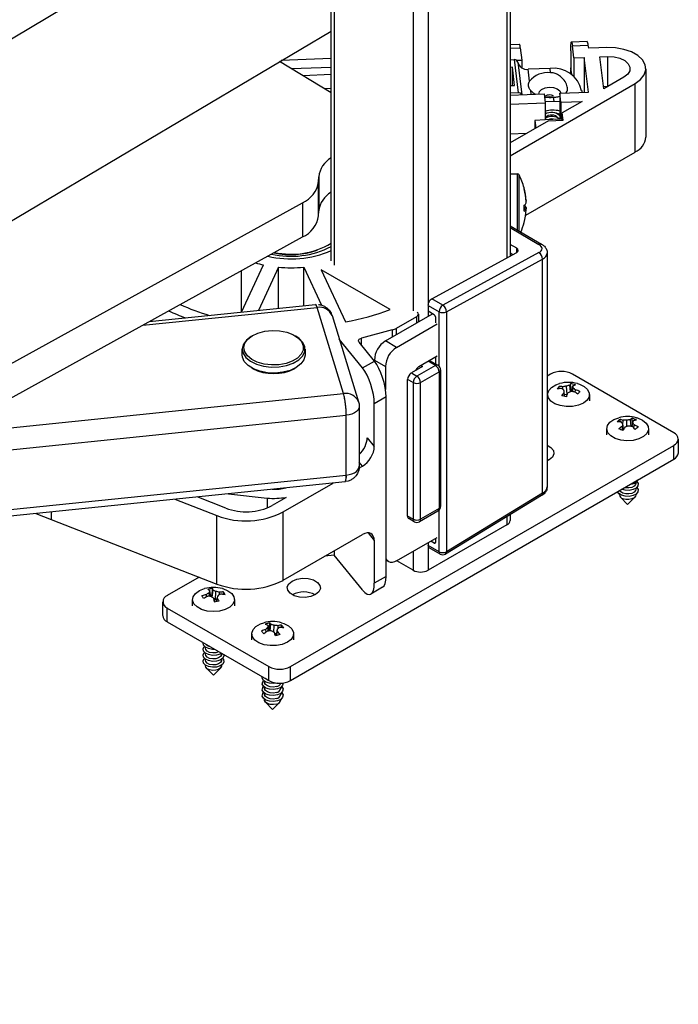
# Paper-space layout 'Sheet3' of a CAD drawing. Units: inches. Extents: x 0.1 to 18.4, y 0.1 to 10.9.
# Drawn here: x 4.7 to 5.7, y 3.5 to 4.9 of the extents above; entities that cross this region are included whole.
import ezdxf

# ---------------------------------------------------------------- set-up
doc = ezdxf.new("R2010")
doc.units = ezdxf.units.IN
doc.header["$MEASUREMENT"] = 0

psp = doc.layouts.new('Sheet3')

# ---------------------------------------------------------------- linework, layer by layer
at = {"color": 7, "linetype": 'Continuous', "lineweight": 25}
for p, q in [((5.1948, 4.5753), (5.1948, 5.39)), ((5.1995, 5.3834), (5.1995, 4.5688)), ((5.4597, 5.3211), (5.4597, 4.5801)), ((5.3183, 5.3149), (5.3183, 4.5002)), ((5.3409, 5.3149), (5.3409, 4.5101)), ((5.4644, 5.3184), (5.4644, 4.5827)), ((2.727, 3.7306), (5.1948, 5.1955)), ((2.727, 3.4564), (5.1948, 4.9213)), ((5.5569, 4.9048), (5.5805, 4.9058)), ((5.4644, 4.9011), (5.4784, 4.9017)), ((5.4644, 4.8953), (5.4796, 4.8959)), ((5.4796, 4.8959), (5.4819, 4.8775)), ((5.556, 4.8915), (5.556, 4.8658)), ((5.5582, 4.8991), (5.5817, 4.9)), ((5.5604, 4.8807), (5.5582, 4.8991)), ((5.5817, 4.9), (5.5823, 4.8955)), ((5.598, 4.8961), (5.5823, 4.8955)), ((5.6097, 4.8963), (5.598, 4.8959)), ((5.598, 4.8959), (5.598, 4.8961)), ((5.1948, 4.8799), (5.1199, 4.8768)), ((5.4644, 4.878), (5.4704, 4.8782)), ((5.4704, 4.8782), (5.4765, 4.8284)), ((5.4742, 4.8772), (5.4819, 4.8775)), ((5.4819, 4.8775), (5.4819, 4.866)), ((5.5604, 4.8807), (5.5761, 4.8813)), ((5.5604, 4.8807), (5.5604, 4.8532)), ((5.5824, 4.8294), (5.5761, 4.8813)), ((5.5761, 4.8813), (5.5761, 4.8292)), ((5.5997, 4.8823), (5.6114, 4.8827)), ((5.6055, 4.8342), (5.5997, 4.8823)), ((5.6114, 4.8377), (5.6114, 4.8827)), ((5.1948, 4.8284), (5.1172, 4.8752)), ((5.1347, 4.8647), (5.1948, 4.8671)), ((5.4678, 4.8667), (5.4644, 4.8666)), ((5.4711, 4.8395), (5.4678, 4.8667)), ((5.4678, 4.8394), (5.4678, 4.8667)), ((5.4759, 4.8745), (5.4819, 4.8254)), ((5.5245, 4.865), (5.4915, 4.8637)), ((5.4937, 4.8457), (5.4915, 4.8637)), ((5.5253, 4.8586), (5.5245, 4.865)), ((5.556, 4.8658), (5.5547, 4.8575)), ((5.5572, 4.8558), (5.556, 4.8658)), ((5.6687, 4.8646), (5.6687, 4.7617)), ((5.1948, 4.8557), (5.1523, 4.854)), ((5.6358, 4.8517), (5.6055, 4.8342)), ((5.1843, 4.8347), (5.1948, 4.8352)), ((5.4644, 4.7335), (5.6526, 4.8421)), ((5.4644, 4.8393), (5.4711, 4.8395)), ((5.4961, 4.8259), (5.4954, 4.8317)), ((5.5722, 4.8316), (5.5725, 4.829)), ((5.6114, 4.8377), (5.6051, 4.8375)), ((5.6526, 4.7392), (5.6526, 4.8421)), ((5.1948, 4.8298), (5.1926, 4.8297)), ((5.1948, 4.8284), (5.1948, 4.8284)), ((5.4765, 4.8284), (5.4644, 4.8279)), ((5.4644, 4.8247), (5.5156, 4.8267)), ((5.5156, 4.8267), (5.5173, 4.8131)), ((5.5306, 4.8151), (5.5298, 4.8216)), ((5.5392, 4.8277), (5.5824, 4.8294)), ((5.5408, 4.8141), (5.5392, 4.8277)), ((5.5392, 4.8277), (5.5392, 4.7883)), ((5.4644, 4.811), (5.5173, 4.8131)), ((5.5306, 4.8151), (5.5171, 4.8146)), ((5.5173, 4.8131), (5.5173, 4.7874)), ((5.5392, 4.8148), (5.5306, 4.8151)), ((5.5408, 4.8141), (5.5729, 4.8154)), ((5.5408, 4.8141), (5.5408, 4.7884)), ((5.5729, 4.8154), (5.5428, 4.798)), ((5.5173, 4.7874), (5.5016, 4.7868)), ((5.5016, 4.7868), (5.5016, 4.7742)), ((5.5016, 4.7868), (5.503, 4.775)), ((5.5408, 4.7884), (5.5173, 4.7874)), ((5.522, 4.786), (5.5441, 4.7869)), ((5.5363, 4.7961), (5.5353, 4.7972)), ((5.5428, 4.7884), (5.5408, 4.7884)), ((5.5441, 4.7869), (5.5428, 4.798)), ((5.5428, 4.7868), (5.5428, 4.798)), ((5.522, 4.786), (5.4644, 4.7528)), ((5.489, 4.767), (5.4644, 4.766)), ((5.488, 4.6442), (5.6526, 4.7392)), ((5.176, 4.6946), (5.1763, 4.7019)), ((5.1763, 4.7019), (5.1763, 4.6505)), ((5.4644, 4.7064), (5.4754, 4.7064)), ((5.4754, 4.6508), (5.4754, 4.7064)), ((5.4779, 4.6511), (5.4779, 4.7049)), ((5.176, 4.6431), (5.176, 4.6946)), ((4.6745, 4.3993), (5.1517, 4.6627)), ((5.1517, 4.6627), (5.1517, 4.6113)), ((5.4888, 4.6663), (5.4888, 4.665)), ((5.4888, 4.6627), (5.4888, 4.6647)), ((5.4888, 4.6557), (5.4888, 4.6537)), ((5.4888, 4.652), (5.4888, 4.6534)), ((5.176, 4.6431), (5.1763, 4.6505)), ((5.4754, 4.6216), (5.4754, 4.6508)), ((5.4779, 4.6201), (5.4779, 4.6511)), ((5.4644, 4.6279), (5.5117, 4.6005)), ((5.4644, 4.6254), (5.5079, 4.6002)), ((4.6745, 4.3478), (5.1517, 4.6113)), ((5.4744, 4.5944), (5.4644, 4.6002)), ((5.4744, 4.5881), (5.4744, 4.5944)), ((5.3465, 4.5181), (5.4744, 4.5881)), ((5.5079, 4.5877), (5.3632, 4.5085)), ((5.4644, 4.5874), (5.4687, 4.585)), ((5.5203, 4.5874), (5.5203, 4.2354)), ((5.0599, 4.4982), (5.0929, 4.5694)), ((5.1157, 4.5659), (5.0855, 4.5008)), ((5.1157, 4.5039), (5.1157, 4.5659)), ((5.1538, 4.5659), (5.1803, 4.5086)), ((5.1538, 4.5078), (5.1538, 4.5659)), ((5.3686, 4.4988), (5.5134, 4.578)), ((5.5134, 4.2255), (5.5134, 4.578)), ((5.06, 4.4985), (5.06, 4.5606)), ((5.2839, 4.5021), (5.18, 4.5621)), ((5.18, 4.5621), (5.2164, 4.4836)), ((4.9113, 4.4785), (5.1738, 4.5054)), ((4.9212, 4.484), (5.1713, 4.5096)), ((5.2136, 4.3756), (5.1738, 4.5054)), ((5.2136, 4.3756), (5.1738, 4.5054)), ((5.3408, 4.5084), (5.3575, 4.4988)), ((5.3408, 4.5084), (5.3408, 4.4995)), ((5.3632, 4.5085), (5.3465, 4.5181)), ((5.1963, 4.493), (5.2362, 4.3632)), ((5.2767, 4.4548), (5.3475, 4.4956)), ((5.2936, 4.4742), (5.3241, 4.4918)), ((5.3241, 4.4821), (5.3241, 4.4918)), ((5.3264, 4.495), (5.3264, 4.4834)), ((5.3502, 4.494), (5.3408, 4.4995)), ((5.3409, 4.4994), (5.3409, 4.4919)), ((5.3519, 4.4912), (5.3519, 4.4821)), ((5.3575, 4.417), (5.3575, 4.4988)), ((5.3686, 4.4988), (5.3686, 4.1376)), ((5.2934, 4.4452), (5.3547, 4.4805)), ((5.075, 4.462), (5.0766, 4.463)), ((5.1401, 4.463), (5.1418, 4.462)), ((5.2869, 4.4715), (5.2408, 4.4591)), ((5.2869, 4.4715), (5.2869, 4.4607)), ((5.2936, 4.4645), (5.2936, 4.4742)), ((5.2422, 4.4143), (5.2072, 4.4576)), ((5.26, 4.4245), (5.237, 4.453)), ((5.2408, 4.4483), (5.2408, 4.4591)), ((5.2934, 4.4452), (5.2767, 4.4548)), ((5.0611, 4.4337), (5.0611, 4.4427)), ((5.1556, 4.4427), (5.1556, 4.4337)), ((5.3268, 4.4162), (5.3547, 4.4323)), ((5.2422, 4.4143), (5.26, 4.4245)), ((5.26, 4.4259), (5.2767, 4.4162)), ((5.26, 4.4259), (5.26, 4.4245)), ((5.2767, 4.4162), (5.2767, 4.382)), ((5.3324, 4.4162), (5.3157, 4.4066)), ((5.3519, 4.4178), (5.3241, 4.4018)), ((5.3296, 4.4178), (5.3324, 4.4162)), ((5.3519, 4.4178), (5.3408, 4.4243)), ((5.3431, 4.4256), (5.3558, 4.4182)), ((5.3519, 4.4307), (5.3519, 4.4205)), ((5.0766, 4.4135), (5.075, 4.4144)), ((5.1418, 4.4144), (5.1401, 4.4135)), ((5.3157, 4.4066), (5.3241, 4.4018)), ((5.3296, 4.3921), (5.3575, 4.4082)), ((5.3575, 4.4082), (5.3575, 4.2024)), ((5.3598, 4.4114), (5.3598, 4.2057)), ((5.5253, 4.4049), (5.5203, 4.4019)), ((5.7109, 4.3167), (5.5582, 4.4049)), ((5.3185, 4.3921), (5.3101, 4.3969)), ((5.3101, 4.1912), (5.3101, 4.3969)), ((5.3185, 4.3921), (5.3185, 4.1864)), ((5.3296, 4.1864), (5.3296, 4.3921)), ((5.5501, 4.3742), (5.5495, 4.3867)), ((5.5553, 4.3785), (5.5541, 4.3882)), ((5.5564, 4.3797), (5.5554, 4.3905)), ((5.5575, 4.3785), (5.5587, 4.3871)), ((4.0801, 4.2596), (5.2136, 4.3756)), ((5.5208, 4.3647), (5.5208, 4.3742)), ((5.5384, 4.3829), (5.5383, 4.3865)), ((5.5436, 4.3821), (5.5438, 4.3858)), ((5.5467, 4.3714), (5.546, 4.3772)), ((5.55, 4.3741), (5.5464, 4.3739)), ((5.5564, 4.3797), (5.5561, 4.3785)), ((5.5576, 4.3794), (5.5564, 4.3797)), ((5.5587, 4.3785), (5.5594, 4.3842)), ((5.5626, 4.3774), (5.5628, 4.3811)), ((5.5838, 4.3742), (5.5838, 4.3647)), ((5.2777, 4.3705), (5.2599, 4.3602)), ((5.2599, 4.2959), (5.2599, 4.3602)), ((5.2777, 4.1004), (5.2777, 4.3705)), ((4.0127, 4.2196), (5.2177, 4.3429)), ((5.2177, 4.2529), (5.2177, 4.3429)), ((5.2177, 4.2529), (5.2177, 4.3429)), ((5.2372, 4.3563), (5.2372, 4.2663)), ((5.63, 4.3332), (5.63, 4.3367)), ((5.6351, 4.321), (5.6339, 4.3305)), ((5.6341, 4.3287), (5.6345, 4.3354)), ((5.6404, 4.3261), (5.6402, 4.3355)), ((5.6465, 4.3263), (5.6455, 4.3364)), ((5.6482, 4.326), (5.649, 4.3318)), ((5.6487, 4.3299), (5.6483, 4.3384)), ((5.6508, 4.3236), (5.6513, 4.3283)), ((5.6099, 4.3133), (5.6099, 4.3228)), ((5.6341, 4.3201), (5.6333, 4.3267)), ((5.6362, 4.3232), (5.6348, 4.3232)), ((5.6483, 4.3268), (5.6478, 4.3261)), ((5.6729, 4.3228), (5.6729, 4.3133)), ((5.1339, 3.9646), (5.7109, 4.2977)), ((5.2493, 4.3091), (5.2599, 4.2959)), ((5.7109, 4.2768), (5.7109, 4.2977)), ((5.7177, 4.3072), (5.7177, 4.2863)), ((5.1339, 3.9437), (5.7109, 4.2768)), ((5.2421, 4.2664), (5.2372, 4.2724)), ((5.5203, 4.2769), (5.5226, 4.2758)), ((5.2368, 4.2633), (5.2421, 4.2664)), ((5.216, 4.2428), (3.8093, 4.0989)), ((3.8295, 4.1109), (5.2177, 4.2529)), ((5.1227, 4.1975), (5.1981, 4.241)), ((5.2205, 4.2437), (5.216, 4.2431)), ((5.6536, 4.242), (5.6536, 4.2405)), ((5.0402, 4.2248), (5.0986, 4.2183)), ((5.5134, 4.2255), (5.3686, 4.1376)), ((5.6292, 4.2231), (5.6292, 4.224)), ((5.6536, 4.233), (5.6536, 4.2315)), ((5.6536, 4.224), (5.6536, 4.2231)), ((4.9597, 4.2166), (5.023, 4.1919)), ((5.0362, 4.2032), (4.9932, 4.22)), ((5.0986, 4.2183), (5.0986, 4.2035)), ((5.1273, 4.2194), (5.106, 4.2071)), ((5.5119, 4.222), (5.3671, 4.1341)), ((5.6414, 4.2088), (5.6308, 4.2196)), ((5.652, 4.2196), (5.6414, 4.2088)), ((4.7505, 4.1952), (4.7732, 4.1863)), ((4.7732, 4.1975), (4.7732, 4.1863)), ((5.1227, 4.0946), (5.1227, 4.1975)), ((5.3558, 4.1988), (5.328, 4.1828)), ((5.3575, 4.2024), (5.3296, 4.1864)), ((5.3575, 4.1376), (5.3575, 4.2001)), ((4.7732, 4.1863), (5.023, 4.089)), ((5.023, 4.089), (5.023, 4.1919)), ((5.3185, 4.1864), (5.3101, 4.1912)), ((5.3201, 4.1828), (5.3118, 4.1876)), ((5.4597, 4.1903), (5.4597, 4.1782)), ((5.4644, 4.1932), (5.4644, 4.1847)), ((5.2505, 4.1661), (5.2599, 4.1545)), ((5.4597, 4.1782), (5.3409, 4.1096)), ((5.1227, 4.0946), (5.2421, 4.1635)), ((5.2599, 4.1545), (5.2599, 4.0902)), ((5.2934, 4.1237), (5.3547, 4.159)), ((5.3408, 4.151), (5.3408, 4.1472)), ((5.3502, 4.1506), (5.3452, 4.1536)), ((5.3519, 4.1516), (5.3502, 4.1506)), ((5.3519, 4.1574), (5.3519, 4.1516)), ((5.1997, 4.139), (5.1997, 4.1326)), ((5.3183, 4.138), (5.3183, 4.1096)), ((5.3575, 4.1376), (5.3408, 4.1472)), ((5.3409, 4.1457), (5.3409, 4.1096)), ((5.3591, 4.134), (5.3424, 4.1436)), ((5.1997, 4.1326), (5.1857, 4.131)), ((5.2422, 4.08), (5.1997, 4.1326)), ((5.2816, 4.1225), (5.2777, 4.1248)), ((5.3183, 4.1096), (5.2937, 4.1238)), ((4.9963, 4.0994), (4.9483, 4.0718)), ((5.2777, 4.1004), (5.2599, 4.0902)), ((5.0118, 4.0704), (5.0111, 4.0761)), ((5.0137, 4.0702), (5.0125, 4.0789)), ((5.0155, 4.0714), (5.0167, 4.082)), ((5.0159, 4.0691), (5.0172, 4.0797)), ((5.0207, 4.0654), (5.0215, 4.0779)), ((5.0271, 4.0733), (5.0271, 4.0767)), ((5.0327, 4.0732), (5.033, 4.077)), ((5.2725, 4.0841), (5.2547, 4.0739)), ((4.9416, 4.0414), (4.9416, 4.0623)), ((4.9863, 4.0562), (4.9863, 4.0656)), ((5.0074, 4.0698), (5.0072, 4.0732)), ((5.0155, 4.0714), (5.0136, 4.071)), ((5.0157, 4.0692), (5.0155, 4.0714)), ((5.0191, 4.062), (5.0184, 4.0674)), ((5.0207, 4.0654), (5.0185, 4.0666)), ((5.0227, 4.0651), (5.0207, 4.0654)), ((5.0224, 4.0627), (5.0232, 4.0682)), ((5.0493, 4.0656), (5.0493, 4.0562)), ((4.9483, 4.0528), (5.1011, 3.9646)), ((4.9483, 4.0319), (4.9483, 4.0528)), ((4.9483, 4.0319), (5.1011, 3.9437)), ((5.0969, 4.0167), (5.0966, 4.0207)), ((5.1003, 4.0182), (5.0996, 4.0239)), ((5.1011, 4.0183), (5.0999, 4.0268)), ((5.1017, 4.0195), (5.1009, 4.0193)), ((5.1017, 4.0195), (5.1025, 4.0303)), ((5.1022, 4.0183), (5.1017, 4.0195)), ((5.1033, 4.0184), (5.1043, 4.0281)), ((5.1088, 4.0165), (5.1092, 4.0268)), ((5.1129, 4.0114), (5.1142, 4.0213)), ((5.1131, 4.0115), (5.1139, 4.0175)), ((5.1152, 4.0221), (5.115, 4.0262)), ((5.1201, 4.0235), (5.1202, 4.0271)), ((5.0754, 4.0048), (5.0754, 4.0142)), ((5.1133, 4.0141), (5.1102, 4.0142)), ((5.1384, 4.0142), (5.1384, 4.0048)), ((5.0056, 3.9923), (5.0056, 3.9939)), ((5.0056, 3.9833), (5.0056, 3.9849)), ((5.0056, 3.9743), (5.0056, 3.9759)), ((5.03, 3.9848), (5.03, 3.9833)), ((5.03, 3.9759), (5.03, 3.9743)), ((5.0056, 3.9659), (5.0056, 3.9669)), ((5.0178, 3.9517), (5.0072, 3.9624)), ((5.0284, 3.9624), (5.0178, 3.9517)), ((5.03, 3.9669), (5.03, 3.9659)), ((5.1011, 3.9437), (5.1011, 3.9646)), ((5.1339, 3.9437), (5.1339, 3.9646)), ((5.0947, 3.9409), (5.0947, 3.9425)), ((5.0947, 3.9319), (5.0947, 3.9335)), ((5.1191, 3.9335), (5.1191, 3.9319)), ((5.0947, 3.9229), (5.0947, 3.9245)), ((5.0947, 3.9145), (5.0947, 3.9155)), ((5.1191, 3.9245), (5.1191, 3.9229)), ((5.1191, 3.9155), (5.1191, 3.9145)), ((5.1069, 3.9003), (5.0963, 3.911)), ((5.1175, 3.911), (5.1069, 3.9003))]:
    psp.add_line(p, q, dxfattribs=at)
at = {"color": 7, "linetype": 'Continuous', "lineweight": 25, "flags": 128}
for points in [[(5.556, 4.8915), (5.556, 4.8962), (5.5561, 4.9), (5.5563, 4.9027), (5.5566, 4.9044), (5.557, 4.9048), (5.5573, 4.9041), (5.5577, 4.9021), (5.5582, 4.8991)], [(5.6526, 4.8421), (5.6608, 4.8482), (5.6662, 4.8552), (5.6686, 4.8628), (5.6678, 4.8704), (5.6637, 4.8778), (5.6568, 4.8844), (5.6473, 4.8898), (5.6358, 4.8937), (5.6231, 4.8959), (5.6097, 4.8963)], [(5.6114, 4.8827), (5.6209, 4.8823), (5.6297, 4.8802), (5.637, 4.8767), (5.6422, 4.8721), (5.6448, 4.8668), (5.6446, 4.8614), (5.6415, 4.8562), (5.6358, 4.8517)], [(5.5079, 4.8264), (5.5087, 4.8301), (5.5119, 4.8333), (5.517, 4.8356), (5.5232, 4.8366), (5.5296, 4.8361), (5.5352, 4.8343), (5.5392, 4.8313), (5.5409, 4.8278)], [(5.5293, 4.8215), (5.5233, 4.8222), (5.519, 4.8216)], [(5.1738, 4.5054), (5.1729, 4.5076), (5.1722, 4.5091), (5.1715, 4.5096), (5.1713, 4.5096)], [(5.075, 4.462), (5.0744, 4.4616), (5.0673, 4.4562), (5.0628, 4.4498), (5.0611, 4.4431), (5.0625, 4.4363), (5.0667, 4.4299), (5.0735, 4.4243), (5.0826, 4.4199), (5.0932, 4.4169), (5.1048, 4.4155), (5.1166, 4.4158)], [(5.1162, 4.4191), (5.105, 4.4188), (5.094, 4.4201), (5.0838, 4.4229), (5.0753, 4.4271), (5.0688, 4.4324), (5.0648, 4.4385), (5.0635, 4.445), (5.0651, 4.4514), (5.0693, 4.4574), (5.0761, 4.4626), (5.0848, 4.4667), (5.0951, 4.4694), (5.1062, 4.4705), (5.1174, 4.47), (5.128, 4.4679), (5.1374, 4.4644), (5.145, 4.4596), (5.1503, 4.4539), (5.153, 4.4475), (5.1528, 4.441), (5.1499, 4.4348), (5.1444, 4.4291), (5.1365, 4.4245), (5.127, 4.421), (5.1162, 4.4191)], [(5.1166, 4.4158), (5.1279, 4.4179), (5.138, 4.4215), (5.1462, 4.4264), (5.1521, 4.4323), (5.1552, 4.4389), (5.1553, 4.4458), (5.1525, 4.4524), (5.147, 4.4584), (5.1418, 4.462)], [(5.237, 4.453), (5.2365, 4.4539), (5.2362, 4.4547), (5.2363, 4.4556), (5.2367, 4.4565), (5.2374, 4.4573), (5.2383, 4.458), (5.2395, 4.4586), (5.2408, 4.4591)], [(5.1556, 4.4337), (5.1556, 4.4333), (5.154, 4.4266), (5.1495, 4.4203), (5.1424, 4.4148), (5.1332, 4.4105), (5.1224, 4.4077), (5.1107, 4.4065), (5.0989, 4.407), (5.0877, 4.4092), (5.0778, 4.4129), (5.0698, 4.418), (5.0642, 4.424), (5.0614, 4.4306), (5.0611, 4.4337)], [(5.5399, 4.3575), (5.5319, 4.3604), (5.5258, 4.3644), (5.522, 4.3694), (5.5209, 4.3748), (5.5225, 4.3801), (5.5269, 4.3849), (5.5335, 4.3888), (5.539, 4.3907)], [(5.5657, 4.3907), (5.5689, 4.3897), (5.5761, 4.3862), (5.5811, 4.3816), (5.5836, 4.3764), (5.5833, 4.3709), (5.5803, 4.3658), (5.5747, 4.3614), (5.5672, 4.3582), (5.5584, 4.3564), (5.549, 4.3561), (5.5399, 4.3575)], [(5.2372, 4.3563), (5.2372, 4.356), (5.2367, 4.3534), (5.2352, 4.3508), (5.233, 4.3485), (5.2299, 4.3465), (5.2263, 4.3448), (5.2222, 4.3436), (5.2177, 4.3429)], [(5.6228, 4.3081), (5.6162, 4.3119), (5.6117, 4.3167), (5.6099, 4.322), (5.611, 4.3274), (5.6147, 4.3324), (5.6208, 4.3365), (5.6281, 4.3392)], [(5.6548, 4.3392), (5.656, 4.3389), (5.6636, 4.3357), (5.6692, 4.3313), (5.6723, 4.3262), (5.6727, 4.3208), (5.6703, 4.3156), (5.6654, 4.311), (5.6583, 4.3074), (5.6497, 4.3052), (5.6404, 4.3046), (5.6311, 4.3056), (5.6228, 4.3081), (5.6228, 4.3081)], [(5.5203, 4.2978), (5.5259, 4.2945), (5.5296, 4.29), (5.5303, 4.285), (5.5281, 4.2801), (5.5231, 4.276), (5.5203, 4.2746)], [(5.2177, 4.2529), (5.2222, 4.2536), (5.2263, 4.2548), (5.2299, 4.2565), (5.233, 4.2585), (5.2352, 4.2608), (5.2367, 4.2634), (5.2372, 4.266), (5.2372, 4.2663)], [(5.216, 4.243), (5.2162, 4.2428), (5.2171, 4.2447), (5.2176, 4.249), (5.2177, 4.2529), (5.2177, 4.2529), (5.2177, 4.2529)], [(5.6551, 4.2433), (5.657, 4.2402), (5.6567, 4.2366), (5.6541, 4.2334), (5.6496, 4.231), (5.6438, 4.2298), (5.6377, 4.23), (5.6321, 4.2315)], [(5.6536, 4.2405), (5.6533, 4.2388), (5.6513, 4.2363), (5.6478, 4.2344), (5.6433, 4.2335), (5.6385, 4.2336), (5.6366, 4.234)], [(5.6321, 4.2225), (5.628, 4.2251), (5.626, 4.2278)], [(5.6342, 4.2258), (5.631, 4.2278), (5.6295, 4.2299)], [(5.6551, 4.2343), (5.657, 4.2312), (5.6567, 4.2276), (5.6541, 4.2244), (5.6496, 4.222), (5.6438, 4.2208), (5.6377, 4.221), (5.6321, 4.2225)], [(5.6536, 4.2315), (5.6533, 4.2298), (5.6513, 4.2273), (5.6478, 4.2254), (5.6433, 4.2245), (5.6385, 4.2246), (5.6342, 4.2258)], [(5.6536, 4.2231), (5.6533, 4.2214), (5.6513, 4.2189), (5.6478, 4.217), (5.6433, 4.2161), (5.6385, 4.2162), (5.6342, 4.2174)], [(5.2934, 4.1237), (5.2902, 4.1222), (5.287, 4.1215), (5.2842, 4.1216), (5.2816, 4.1225), (5.2795, 4.1242), (5.278, 4.1267), (5.2777, 4.1275)], [(5.1715, 4.0731), (5.1644, 4.0702), (5.156, 4.0689), (5.1474, 4.0693), (5.1395, 4.0714), (5.1334, 4.075), (5.1297, 4.0795), (5.1289, 4.0845), (5.1312, 4.0894), (5.1362, 4.0935), (5.1433, 4.0963), (5.1517, 4.0976), (5.1603, 4.0972), (5.1682, 4.0951), (5.1743, 4.0915), (5.178, 4.087), (5.1787, 4.082), (5.1765, 4.0772), (5.1715, 4.0731)], [(5.0268, 4.0482), (5.0175, 4.0475), (5.0083, 4.0483), (4.9998, 4.0507), (4.993, 4.0544), (4.9884, 4.0592), (4.9864, 4.0645), (4.9872, 4.0699), (4.9907, 4.0749), (4.9966, 4.0791), (5.0044, 4.0821), (5.0045, 4.0821)], [(5.0312, 4.0821), (5.0318, 4.082), (5.0395, 4.0789), (5.0452, 4.0746), (5.0486, 4.0695), (5.0492, 4.0641), (5.047, 4.0588), (5.0423, 4.0542), (5.0353, 4.0505), (5.0268, 4.0482)], [(5.1214, 3.9981), (5.1126, 3.9963), (5.1032, 3.9962), (5.0941, 3.9976), (5.0862, 4.0005), (5.0801, 4.0046), (5.0764, 4.0096), (5.0754, 4.015), (5.0773, 4.0203), (5.0817, 4.0251), (5.0884, 4.0289), (5.0935, 4.0307)], [(5.1203, 4.0307), (5.1238, 4.0295), (5.1309, 4.026), (5.1359, 4.0214), (5.1382, 4.0161), (5.1378, 4.0107), (5.1347, 4.0056), (5.129, 4.0013), (5.1214, 3.9981)], [(5.0198, 3.9906), (5.0162, 3.9906), (5.0103, 3.9917), (5.0056, 3.9939), (5.0027, 3.9971), (5.0022, 4.0006), (5.0022, 4.0008)], [(5.0223, 3.9819), (5.0162, 3.9816), (5.0103, 3.9827), (5.0056, 3.9849), (5.0027, 3.9881), (5.0022, 3.9916), (5.004, 3.995), (5.0041, 3.9952)], [(5.0213, 3.9856), (5.0166, 3.9853), (5.012, 3.9861), (5.0084, 3.9879), (5.0061, 3.9903), (5.0056, 3.9923)], [(5.026, 3.9871), (5.0255, 3.9869), (5.0213, 3.9856)], [(5.0223, 3.9729), (5.0162, 3.9726), (5.0103, 3.9737), (5.0056, 3.9759), (5.0027, 3.9791), (5.0022, 3.9826), (5.004, 3.986), (5.0041, 3.9862)], [(5.0223, 3.9639), (5.0162, 3.9636), (5.0103, 3.9647), (5.0056, 3.9669), (5.0027, 3.9701), (5.0022, 3.9736), (5.004, 3.977), (5.0041, 3.9772)], [(5.0213, 3.9766), (5.0166, 3.9763), (5.012, 3.9771), (5.0084, 3.9789), (5.0061, 3.9813), (5.0056, 3.9833)], [(5.0213, 3.9676), (5.0166, 3.9673), (5.012, 3.9681), (5.0084, 3.9699), (5.0061, 3.9723), (5.0056, 3.9743)], [(5.03, 3.9833), (5.03, 3.9826), (5.0286, 3.98), (5.0255, 3.9779), (5.0213, 3.9766)], [(5.03, 3.9743), (5.03, 3.9736), (5.0286, 3.971), (5.0255, 3.9689), (5.0213, 3.9676)], [(5.0299, 3.9848), (5.0278, 3.9836), (5.0223, 3.9819)], [(5.0335, 3.9828), (5.0335, 3.9807), (5.0317, 3.9773), (5.0278, 3.9746), (5.0223, 3.9729)], [(5.0315, 3.9772), (5.0329, 3.9753), (5.0335, 3.9717), (5.0317, 3.9683), (5.0278, 3.9656), (5.0223, 3.9639)], [(5.0213, 3.9592), (5.0166, 3.9589), (5.012, 3.9597), (5.0084, 3.9615), (5.0061, 3.9639), (5.0056, 3.9659)], [(5.03, 3.9659), (5.03, 3.9652), (5.0286, 3.9626), (5.0255, 3.9605), (5.0213, 3.9592)], [(5.1136, 3.94), (5.1083, 3.9392), (5.1022, 3.9396), (5.0968, 3.9413), (5.0929, 3.944), (5.0912, 3.9474), (5.0913, 3.9494)], [(5.1142, 3.9312), (5.1083, 3.9302), (5.1022, 3.9306), (5.0968, 3.9323), (5.0929, 3.935), (5.0912, 3.9384), (5.0919, 3.942), (5.0932, 3.9437)], [(5.1012, 3.9437), (5.0991, 3.9445), (5.0961, 3.9466)], [(5.1142, 3.9222), (5.1083, 3.9212), (5.1022, 3.9216), (5.0968, 3.9233), (5.0929, 3.926), (5.0912, 3.9294), (5.0919, 3.933), (5.0932, 3.9347)], [(5.1125, 3.9346), (5.108, 3.9339), (5.1032, 3.9342), (5.0991, 3.9355), (5.0961, 3.9376), (5.0948, 3.9403), (5.0947, 3.9409)], [(5.1125, 3.9256), (5.108, 3.9249), (5.1032, 3.9252), (5.0991, 3.9265), (5.0961, 3.9286), (5.0948, 3.9313), (5.0947, 3.9319)], [(5.1226, 3.9401), (5.1226, 3.94), (5.1219, 3.9365), (5.119, 3.9334), (5.1142, 3.9312)], [(5.1206, 3.9347), (5.1209, 3.9344), (5.1226, 3.931), (5.1219, 3.9275), (5.119, 3.9244), (5.1142, 3.9222)], [(5.1142, 3.9132), (5.1083, 3.9122), (5.1022, 3.9126), (5.0968, 3.9143), (5.0929, 3.917), (5.0912, 3.9204), (5.0919, 3.924), (5.0932, 3.9257)], [(5.1125, 3.9166), (5.108, 3.9159), (5.1032, 3.9162), (5.0991, 3.9175), (5.0961, 3.9196), (5.0948, 3.9223), (5.0947, 3.9229)], [(5.1125, 3.9082), (5.108, 3.9075), (5.1032, 3.9078), (5.0991, 3.9091), (5.0961, 3.9112), (5.0948, 3.9139), (5.0947, 3.9145)], [(5.1206, 3.9257), (5.1209, 3.9254), (5.1226, 3.922), (5.1219, 3.9185), (5.119, 3.9154), (5.1142, 3.9132)]]:
    psp.add_lwpolyline(points, dxfattribs=at)
at = {"color": 7, "linetype": 'Continuous', "lineweight": 25}
for centre, radius, start, end in [((5.5721, 4.9009), 0.00967, 354.7093, 30.1971), ((5.47, 4.8968), 0.00967, 354.7093, 30.1971), ((5.4711, 4.8733), 0.00498, 13.4739, 97.1788), ((5.4897, 4.8778), 0.0142, 193.4739, 277.1788), ((5.5302, 4.8224), 0.0429, 12.2605, 97.6495), ((5.5214, 4.8228), 0.036, 83.8555, 140.4207), ((5.5139, 4.8483), 0.0249, 221.7912, 242.7883), ((5.4771, 4.8233), 0.00515, 24.2263, 96.4306), ((5.5244, 4.8766), 0.0553, 261.4888, 275.5819), ((5.5289, 4.7635), 0.0387, 74.5707, 107.5019), ((5.5267, 4.7812), 0.0176, 44.6493, 122.4698), ((5.5271, 4.7778), 0.021, 54.7187, 117.9269), ((5.5267, 4.7813), 0.0136, 40.663, 133.5852), ((5.5274, 4.7751), 0.0177, 47.9625, 124.9808), ((5.5276, 4.7742), 0.0147, 70.4152, 114.2081), ((5.6421, 4.7638), 0.0267, 293.1134, 355.5664), ((5.213, 4.6981), 0.0369, 119.5149, 174.0563), ((5.4754, 4.7036), 0.00283, 27.683, 90), ((5.3907, 4.6592), 0.0984, 15.4404, 27.683), ((5.1355, 4.7003), 0.0409, 293.3535, 351.936), ((5.4822, 4.6846), 0.00345, 345.9191, 14.0809), ((5.3937, 4.66), 0.0953, 3.804, 15.4434), ((5.3937, 4.6583), 0.0953, 3.804, 15.4434), ((5.2146, 4.6456), 0.0386, 120.8015, 172.7697), ((5.4818, 4.666), 0.00776, 299.0751, 334.4787), ((5.3812, 4.6546), 0.1044, 357.4486, 2.5514), ((5.4818, 4.6523), 0.00776, 25.5213, 60.9249), ((5.4818, 4.6567), 0.00776, 299.0751, 334.4787), ((5.1355, 4.6489), 0.0409, 293.3535, 351.936), ((5.3937, 4.6584), 0.0953, 344.5566, 356.196), ((5.3907, 4.6592), 0.0984, 335.6763, 344.5596), ((5.1344, 4.7141), 0.1319, 257.1283, 297.2546), ((5.1349, 4.7028), 0.1174, 257.6608, 300.6886), ((5.5101, 4.597), 0.00387, 65.1337, 124.1092), ((5.1347, 4.7269), 0.1486, 256.3702, 293.891), ((5.1347, 4.6976), 0.1129, 256.8834, 290.2104), ((5.5015, 4.5777), 0.0118, 1.0804, 57.169), ((5.1295, 4.7372), 0.1717, 253.6894, 257.7022), ((5.1347, 4.7686), 0.2036, 264.6422, 275.3578), ((5.1065, 4.8197), 0.3398, 245.8621, 253.8463), ((5.1773, 4.4851), 0.0206, 22.6801, 99.947), ((5.3695, 4.4982), 0.0121, 121.6564, 177.4183), ((5.3568, 4.4985), 0.0118, 1.0804, 57.169), ((5.096, 4.8163), 0.3482, 245.2618, 249.7789), ((5.1487, 4.863), 0.3854, 280.1172, 290.5315), ((5.3229, 4.495), 0.0034, 290.2991, 65.2368), ((5.363, 4.5095), 0.0121, 242.6097, 297.3903), ((5.2798, 4.4986), 0.0281, 284.5943, 299.4249), ((5.2963, 4.4242), 0.0363, 122.6055, 177.3945), ((5.313, 4.4146), 0.0363, 122.6055, 177.3945), ((5.3334, 4.406), 0.0121, 122.6716, 159.7393), ((5.3542, 4.4146), 0.00396, 65.6929, 125.6176), ((5.3454, 4.4076), 0.0121, 2.6055, 57.3945), ((5.3519, 4.4114), 0.00787, 0, 60.0027), ((5.1084, 4.4738), 0.0682, 242.2746, 297.7254), ((5.3222, 4.3964), 0.0121, 122.6055, 177.3945), ((5.3306, 4.3916), 0.0121, 122.6055, 177.3945), ((5.3175, 4.3916), 0.0121, 2.6055, 57.3945), ((5.3558, 4.4118), 0.00396, 294.3747, 354.3052), ((5.5418, 4.3732), 0.0357, 62.6097, 117.3903), ((5.3241, 4.4029), 0.0121, 242.6097, 297.3903), ((5.5523, 4.3413), 0.0512, 74.8675, 105.1325), ((5.5555, 4.3282), 0.0588, 95.8719, 101.5183), ((5.5653, 4.3463), 0.0434, 104.8414, 111.3116), ((5.5663, 4.3828), 0.0133, 144.8266, 155.998), ((5.5465, 4.3389), 0.0524, 72.0315, 80.1571), ((5.5704, 4.364), 0.0259, 107.393, 116.8231), ((5.5175, 4.3749), 0.043, 12.5497, 16.4808), ((5.2172, 4.3553), 0.0206, 23.1732, 99.9194), ((5.0856, 4.3428), 0.1322, 0.0148, 14.3468), ((5.5669, 4.362), 0.0377, 139.4552, 147.3273), ((5.5459, 4.3242), 0.0591, 93.9798, 100.4861), ((5.5366, 4.3512), 0.0353, 78.3659, 87.3975), ((5.5206, 4.3472), 0.0418, 53.9059, 59.4991), ((5.5919, 4.3352), 0.0622, 137.6003, 143.3005), ((5.5309, 4.3119), 0.0615, 72.6387, 79.55), ((5.1419, 4.2995), 0.4115, 10.879, 11.4115), ((5.9035, 4.2898), 0.3634, 166.2706, 167.1502), ((5.5824, 4.3203), 0.0642, 115.0902, 119.7733), ((5.5578, 4.3126), 0.0659, 87.2954, 92.2696), ((5.5289, 4.3476), 0.0477, 44.6067, 50.1706), ((5.5204, 4.3147), 0.0755, 52.4753, 57.5853), ((5.5467, 4.3243), 0.059, 67.3214, 74.1724), ((5.6122, 4.3438), 0.0552, 140.7023, 146.0803), ((5.6519, 4.3042), 0.0392, 123.9634, 132.5831), ((5.6285, 4.2832), 0.05, 86.4488, 93.5632), ((5.6414, 4.2898), 0.0512, 74.8675, 105.1325), ((5.6249, 4.3114), 0.0258, 68.1063, 78.5241), ((5.602, 4.305), 0.0408, 38.6327, 43.5016), ((5.7302, 4.3141), 0.0977, 170.3465, 172.5791), ((5.6386, 4.2782), 0.0573, 88.349, 94.0914), ((5.6511, 4.286), 0.0507, 96.2341, 102.3107), ((5.656, 4.3249), 0.0155, 119.6978, 132.2921), ((5.6333, 4.2941), 0.0468, 62.8912, 71.3117), ((5.8844, 4.2869), 0.2397, 168.5016, 169.2001), ((5.6086, 4.3032), 0.0495, 30.5464, 35.3924), ((5.659, 4.3003), 0.0357, 97.0713, 105.3862), ((5.627, 4.2732), 0.0603, 59.6089, 66.2327), ((5.669, 4.2782), 0.0603, 126.32, 132.5766), ((5.6095, 4.2695), 0.0562, 63.6001, 70.6028), ((5.7399, 4.2672), 0.1178, 150.5872, 153.4313), ((5.6611, 4.2623), 0.0671, 106.0006, 110.7751), ((5.6363, 4.2587), 0.0684, 79.8888, 84.7467), ((5.5928, 4.2663), 0.0816, 42.6071, 47.0811), ((5.6863, 4.2838), 0.0505, 124.9252, 131.6213), ((5.7073, 4.3072), 0.0101, 290.7834, 69.2166), ((5.7061, 4.2875), 0.0117, 294.3747, 354.3052), ((5.2027, 4.2503), 0.0153, 330.7793, 9.8626), ((5.6445, 4.2536), 0.0146, 273.4215, 326.5731), ((5.1086, 4.3092), 0.0777, 268.2989, 283.3833), ((5.5096, 4.225), 0.00381, 307.1345, 7.2147), ((5.1084, 4.3391), 0.1212, 265.386, 279.0023), ((5.6358, 4.2238), 0.00658, 186.1891, 256.4397), ((5.0666, 4.3072), 0.1233, 249.2858, 297.0774), ((5.0668, 4.2839), 0.0863, 249.2858, 297.0774), ((5.3519, 4.2057), 0.00787, 299.9973, 0), ((5.3536, 4.202), 0.00388, 305.0133, 6.2988), ((5.3558, 4.206), 0.00396, 294.3747, 354.3052), ((5.3139, 4.1907), 0.00378, 172.7442, 235.9436), ((5.3241, 4.1971), 0.0121, 242.6097, 297.3903), ((5.3222, 4.1859), 0.00378, 172.7442, 235.9436), ((5.3241, 4.1896), 0.00787, 240.0027, 299.9973), ((5.3258, 4.1859), 0.00388, 305.0133, 6.2988), ((5.4564, 4.1855), 0.00805, 294.3747, 354.3052), ((5.3614, 4.1372), 0.00396, 174.3421, 234.4509), ((5.363, 4.1483), 0.0121, 242.6097, 297.3903), ((5.3648, 4.1371), 0.00381, 307.1345, 7.2147), ((5.363, 4.1408), 0.00787, 240.0481, 301.279), ((5.3296, 4.1315), 0.0246, 242.6097, 297.3903), ((5.0666, 4.2043), 0.1233, 249.2858, 297.0774), ((5.0178, 4.0327), 0.0512, 74.8675, 105.1325), ((5.0383, 4.0352), 0.0491, 123.562, 129.2475), ((5.0222, 4.0278), 0.0546, 95.7668, 103.7746), ((5.0002, 4.0609), 0.0218, 55.7439, 65.6375), ((5.0402, 4.0633), 0.0318, 150.6282, 156.2324), ((4.9976, 4.0766), 0.0199, 8.9425, 15.7871), ((5.0038, 4.0426), 0.0394, 63.4357, 70.1314), ((5.0115, 4.0204), 0.0583, 74.5749, 80.2139), ((5.0321, 4.0369), 0.0401, 88.7211, 97.2152), ((4.9978, 4.056), 0.041, 23.915, 30.7379), ((5.1538, 4.039), 0.038, 63.016, 116.984), ((4.9519, 4.0623), 0.0101, 110.7834, 249.2166), ((5.0192, 4.017), 0.0575, 102.0295, 109.0258), ((4.9396, 4.0372), 0.0697, 25.3215, 29.3313), ((5.043, 4.005), 0.0739, 117.7067, 123.0401), ((5.0074, 4.007), 0.0636, 83.8387, 88.8994), ((4.9824, 4.0158), 0.0629, 55.0573, 59.6354), ((6.0297, 4.1583), 1.0153, 185.1341, 185.4452), ((5.0335, 3.9999), 0.0637, 96.3425, 103.1989), ((5.1409, 4.0258), 0.1251, 158.3798, 160.182), ((4.9699, 4.0298), 0.0656, 30.5832, 35.8129), ((5.0469, 4.0329), 0.0449, 114.1558, 119.7682), ((5.0201, 4.0115), 0.063, 76.0504, 82.3152), ((4.9532, 4.0425), 0.0117, 185.6948, 245.6253), ((5.1069, 3.9813), 0.0512, 74.8675, 105.1325), ((5.1153, 3.964), 0.0597, 108.3492, 115.1201), ((5.0534, 3.9814), 0.0518, 39.0185, 44.9992), ((5.1437, 3.9556), 0.0769, 125.6618, 130.5983), ((5.1136, 3.9809), 0.0507, 102.5995, 110.8161), ((5.0888, 4.0001), 0.0289, 67.3141, 76.3767), ((5.1327, 3.99), 0.0474, 134.2924, 139.7061), ((5.1048, 3.9513), 0.0671, 90.2015, 95.13), ((5.1654, 4.0182), 0.0661, 172.554, 175.0652), ((5.0933, 4.0211), 0.013, 32.7589, 45.1648), ((5.0949, 3.9832), 0.0459, 71.806, 78.136), ((5.0802, 3.9579), 0.0652, 63.3296, 68.0538), ((5.1057, 3.9683), 0.0586, 80.9407, 86.6058), ((4.9173, 3.9497), 0.2034, 17.4996, 19.0912), ((4.5354, 4.0672), 0.5806, 355.086, 355.4598), ((5.0717, 3.9733), 0.0611, 40.4043, 46.3322), ((5.1405, 3.9906), 0.0404, 125.1617, 130.6497), ((5.1232, 3.9951), 0.0322, 95.2892, 104.726), ((5.1157, 3.9673), 0.0563, 81.7534, 88.4377), ((5.0942, 4.0001), 0.0374, 37.8726, 46.1451), ((5.1319, 3.9546), 0.0599, 103.2337, 110.1819), ((5.0153, 4.0065), 0.0119, 225.7251, 254.2803), ((5.1175, 3.9963), 0.0357, 242.6097, 297.3903), ((5.1175, 3.9754), 0.0357, 242.6097, 297.3903), ((5.1113, 3.9428), 0.00826, 278.8743, 338.9647), ((5.1116, 3.9332), 0.00765, 277.1682, 349.9437), ((5.1116, 3.9242), 0.00765, 277.1682, 349.9437), ((5.1116, 3.9158), 0.00765, 277.1682, 349.9437)]:
    psp.add_arc(centre, radius, start, end, dxfattribs=at)
for centre, major_axis, ratio, start_param, end_param in [((5.4688, 4.5913), (0.00787, -0.00018), 0.562504, 5.510656, 7.081453), ((5.4968, 4.5941), (0.0157, -0.0004), 0.562504, 5.510656, 7.081453), ((5.4967, 4.5876), (0.0236, -0.0004), 0.567475, 5.506514, 6.278431), ((5.3463, 4.5116), (0.00394, 0.00682), 0.577382, 0.759152, 2.356113), ((5.3502, 4.4921), (-0.00118, 0.00205), 0.577382, 3.92711, 5.497602), ((5.26, 4.3924), (-0.0114, 0.0387), 0.349528, 4.01113, 5.581926), ((5.2422, 4.3821), (-0.0114, 0.0387), 0.349528, 4.01113, 5.581926), ((5.2315, 4.2988), (0.0133, 0.0205), 0.575165, 4.316615, 5.559636), ((5.2421, 4.2857), (0.0133, 0.0205), 0.575165, 3.98884, 5.559636), ((5.4967, 4.2351), (0.0236, 0.0004), 0.586912, 5.488453, 6.273851), ((5.2421, 4.1442), (0.0133, 0.0205), 0.575165, 5.559636, 7.130432), ((5.3502, 4.1526), (-0.00118, 0.00205), 0.577382, 2.356618, 3.92711), ((5.3463, 4.1504), (0.00394, 0.00682), 0.577382, 2.356113, 3.14205), ((5.2422, 4.1121), (-0.0114, 0.0387), 0.349528, 2.440334, 4.01113), ((5.26, 4.1224), (-0.0114, 0.0387), 0.349528, 3.22565, 4.01113)]:
    psp.add_ellipse(centre, major_axis=major_axis, ratio=ratio, start_param=start_param, end_param=end_param, dxfattribs=at)
for points, knots in [([(5.5479, 4.828), (5.5488, 4.8289), (5.551, 4.8314), (5.551, 4.8372), (5.5478, 4.8451), (5.5418, 4.8522), (5.5346, 4.8567), (5.5291, 4.8584), (5.5261, 4.8585), (5.5253, 4.8586)], [0, 0, 0, 0, 0.117634, 0.3166244, 0.5158208, 0.7165565, 0.8520663, 0.960966, 1, 1, 1, 1]), ([(5.4954, 4.8317), (5.4939, 4.834), (5.4911, 4.8383), (5.4922, 4.843), (5.4935, 4.8454), (5.4937, 4.8457)], [0, 0, 0, 0, 0.479163, 0.922655, 1, 1, 1, 1]), ([(5.5296, 4.8235), (5.5287, 4.8239), (5.5263, 4.8251), (5.5222, 4.8252), (5.5185, 4.8242), (5.5168, 4.8229), (5.5162, 4.8224)], [0, 0, 0, 0, 0.217802, 0.543399, 0.832977, 1, 1, 1, 1]), ([(5.5298, 4.8216), (5.532, 4.8218), (5.5355, 4.8222), (5.5382, 4.823), (5.5392, 4.8233)], [0, 0, 0, 0, 0.628219, 1, 1, 1, 1]), ([(5.4888, 4.6557), (5.4881, 4.6557), (5.487, 4.6556), (5.4859, 4.6556), (5.4856, 4.6556)], [0, 0, 0, 0, 0.6704066, 1, 1, 1, 1]), ([(5.4856, 4.654), (5.4859, 4.654), (5.487, 4.6539), (5.4881, 4.6538), (5.4888, 4.6537)], [0, 0, 0, 0, 0.329593, 1, 1, 1, 1]), ([(5.4856, 4.6534), (5.4859, 4.6534), (5.487, 4.6534), (5.4881, 4.6534), (5.4888, 4.6534)], [0, 0, 0, 0, 0.329593, 1, 1, 1, 1]), ([(5.5117, 4.6005), (5.5129, 4.5998), (5.5157, 4.598), (5.5187, 4.594), (5.5205, 4.5899), (5.5201, 4.5876), (5.52, 4.5871)], [0, 0, 0, 0, 0.23509, 0.580981, 0.906784, 1, 1, 1, 1]), ([(5.1738, 4.5054), (5.1733, 4.5067), (5.1724, 4.5092), (5.1717, 4.5094), (5.1714, 4.5094)], [0, 0, 0, 0, 0.542989, 1, 1, 1, 1]), ([(5.176, 4.5096), (5.1767, 4.5095), (5.1792, 4.5093), (5.1837, 4.5078), (5.1889, 4.5046), (5.1936, 4.4997), (5.1953, 4.4954), (5.1962, 4.4932)], [0, 0, 0, 0, 0.074988, 0.279657, 0.500826, 0.744652, 1, 1, 1, 1]), ([(5.2177, 4.3429), (5.2177, 4.3429), (5.2177, 4.3429), (5.2177, 4.3429), (5.2177, 4.3429), (5.2177, 4.3429), (5.2177, 4.3431), (5.2177, 4.3437), (5.2177, 4.3461), (5.2175, 4.3506), (5.2169, 4.3576), (5.2159, 4.365), (5.2148, 4.3714), (5.2139, 4.3744), (5.2136, 4.3756)], [0, 0, 0, 0, 0.000021, 0.000064, 0.000234, 0.000916, 0.003642, 0.014546, 0.058188, 0.234335, 0.410482, 0.625011, 0.839539, 1, 1, 1, 1]), ([(5.2361, 4.3634), (5.2361, 4.3634), (5.2372, 4.3613), (5.2371, 4.3588), (5.2371, 4.3564)], [0, 0, 0, 0, 0.0241936, 1, 1, 1, 1]), ([(5.2371, 4.2664), (5.2372, 4.2661), (5.2375, 4.2635), (5.2361, 4.2586), (5.2334, 4.2529), (5.2297, 4.2488), (5.2256, 4.2457), (5.2223, 4.2444), (5.2205, 4.2437)], [0, 0, 0, 0, 0.022739, 0.262207, 0.492865, 0.648743, 0.807958, 1, 1, 1, 1]), ([(5.52, 4.235), (5.5199, 4.2336), (5.5198, 4.2303), (5.5168, 4.2256), (5.5136, 4.2232), (5.5119, 4.222)], [0, 0, 0, 0, 0.271767, 0.615947, 1, 1, 1, 1])]:
    psp.add_open_spline(points, degree=3, knots=knots, dxfattribs=at)

doc.saveas('drawing.dxf')
